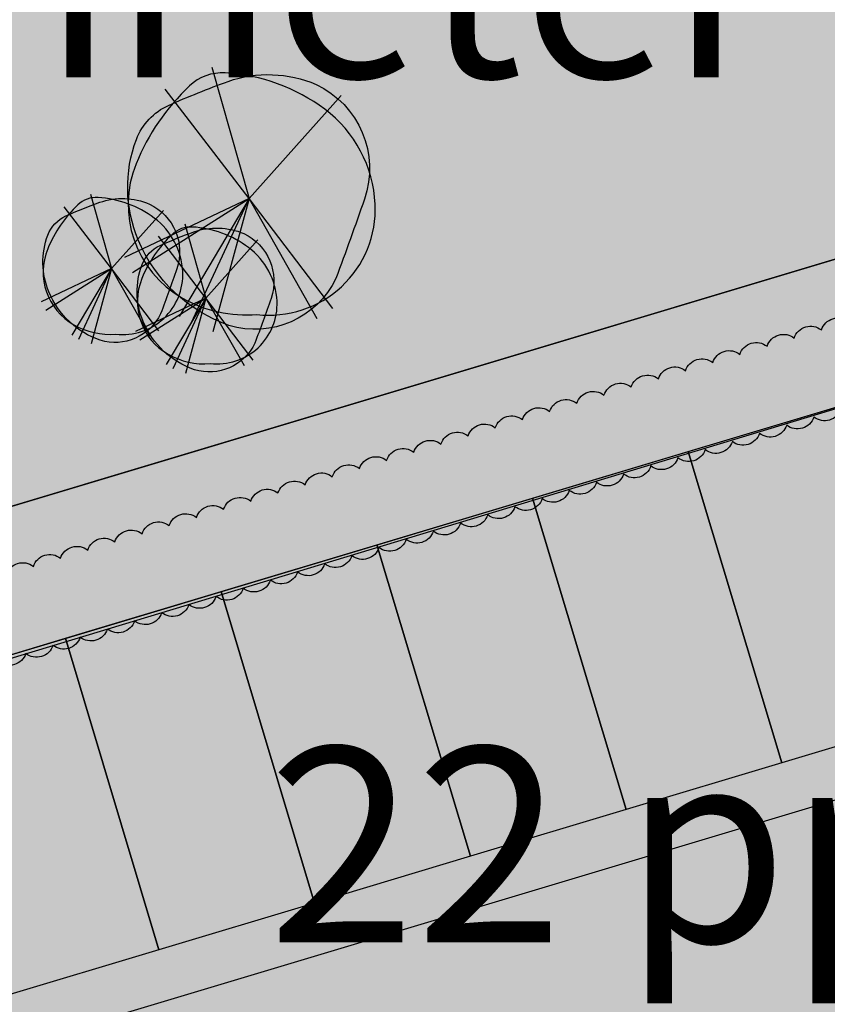
# Model space of a CAD drawing. Units: metres. Extents: x 125174 to 125537, y 6151703 to 6151998.
# Drawn here: x 125377 to 125390, y 6151822 to 6151837 of the extents above; entities that cross this region are included whole.
import ezdxf

# ---------------------------------------------------------------- set-up
doc = ezdxf.new("R2010")
doc.units = ezdxf.units.M
for name, color, linetype in [('ILL_L_Fastighetsrättsliga åtgärder', 1, 'Continuous'), ('ILL_L_Kvarter förslag', 1, 'Continuous'), ('ILL_L_Parkering', 4, 'Continuous'), ('ILL_S_Skugga träd', 252, 'Continuous'), ('ILL_T_Text', 1, 'Continuous'), ('ILL_Y_Fastighetsrättsliga åtgärder', 251, 'Continuous')]:
    doc.layers.add(name, color=color, linetype=linetype)
for name, color, linetype, true_color in [('ILL_S_Träd grön', 7, 'Continuous', 0x858f64), ('ILL_Y_Gata', 7, 'Continuous', 0xebebec), ('ILL_Y_Gräs', 7, 'Continuous', 0xced9ad), ('ILL_Y_Häck', 7, 'Continuous', 0x9da77d), ('ILL_Y_Trottoar', 7, 'Continuous', 0xbababa)]:
    doc.layers.add(name, color=color, linetype=linetype, true_color=true_color)
doc.styles.add('Arial', font='arial.ttf')

# ---------------------------------------------------------------- blocks, each defined once
blk = doc.blocks.new('Träd_symbol')
at = {"true_color": 0x939d72, "transparency": 33554687}
h = blk.add_hatch(color=252, dxfattribs=at)
h.dxf.hatch_style = 1
edge = h.paths.add_edge_path()
edge.add_arc((0.6455669600604579, 0.7139062188364117), 2.230693449559662, -19.057750361123908, 64.72707664984438, ccw=False)
edge.add_arc((-112.4924563877901, 40.43264480081735), 122.1380908476272, 339.71756049102083, 340.6608733547648, ccw=False)
edge.add_arc((0.1394779483546943, -0.9802464317084072), 2.143388129161642, 253.0316816849113, 334.4021164645329, ccw=False)
edge.add_arc((0.7246032704675422, 0.4287749818740996), 3.66484166544711, 202.7118213384184, 250.7103534991183, ccw=False)
edge.add_arc((0.3442188133399289, 0.2695644937198752), 3.252482216952747, 159.3228022945565, 202.7118213274288, ccw=False)
edge.add_arc((-1.344847966458558, 0.90704157748427), 1.44712252455248, 113.9310740453889, 159.3228024882495, ccw=False)
edge.add_arc((7.036987870740321, -17.97998532323887), 22.11049488122241, 109.94492293167741, 113.93107366797449, ccw=False)
edge.add_arc((0.4512013067928065, 0.03673303382977045), 2.928225692890806, 66.94540342185519, 109.06488966191921, ccw=False)
at = {"true_color": 0x86916e, "transparency": 33554687}
h = blk.add_hatch(color=8, dxfattribs=at)
h.dxf.hatch_style = 1
edge = h.paths.add_edge_path()
edge.add_arc((0.4741872347550042, -0.2492957116752543), 2.536745752247301, 263.3620431519984, 362.649951748536)
edge.add_arc((0.005624370594587091, -0.2709823875918453), 3.005810214323171, 2.649951719222414, 53.23695463696973)
edge.add_arc((-0.8328990494767918, -1.393368290344929), 4.406835424912565, 53.23695465467234, 86.67369145599648)
edge.add_arc((-0.6436532637586123, 1.862733733152804), 1.145238522345032, 86.67369181170342, 133.3531372040586)
edge.add_arc((2.231812336553403, -1.182972089500065), 5.333869131114362, 133.3531368060168, 157.8029986646673)
edge.add_arc((-0.323367088926523, -0.140378675443154), 2.574169342472349, 157.8029987232451, 240.347051033228)
edge.add_arc((-0.07665756115187683, 0.2929756624990909), 3.072829119583107, 240.3470509475846, 274.8090084100775)
at = {"color": 230, "transparency": 33554508}
for p, q in [((-0.8975796256272588, 3.144534020684659), (0, 0)), ((0, 0), (-2.009038249001605, 2.61759465560317)), ((0, 0), (2.196026109624654, 2.462824759073555)), ((0, 0), (-2.982280691576307, -1.406765219755471)), ((-2.789624662997085, -1.762393459677696), (0, 0)), ((0, 0), (-1.679342525356333, -2.813530439510942)), ((-1.389800710632699, -2.979032229632139), (0, 0)), ((0, 0), (-0.8686254441417987, -3.185909467749298)), ((1.993438668810995, -2.629494008608162), (0, 0)), ((1.625362313687219, -2.871625639498234), (0, 0))]:
    blk.add_line(p, q, dxfattribs=at)
for points in [[(1.597918180050328, 2.731087524443865, -0.3827872096367584), (2.753995977109298, -0.01446205750107765, -0.00411600208066398), (2.072489289101213, -1.906302493065596, -0.3707568855990781), (-0.4860545982373878, -3.030324894934893, -0.2125498676576856), (-2.656060888781212, -0.9862070940434933, -0.1916151002748841), (-2.698753561242484, 1.418024200946093, -0.2006898391298804), (-1.931854938040487, 2.229760903865099, -0.01739461776784724), (-0.5052707651630044, 2.804343353956938, -0.1858783630768303)], [(0.1809515848290175, -2.769036147743464, 0.4625304204493625), (3.008220296818763, -0.1320120729506016, 0.2243833619333304), (1.804622879135422, 2.137024965137243, 0.1469393253078573), (-0.5772037486312911, 3.00604284927249, 0.2065415264322114), (-1.429851502180099, 2.695478353649378, 0.1070892238672454), (-2.706765665090643, 0.8321227543056011, 0.3765928077600036), (-1.596924977027811, -2.377429883927107, 0.1515123159756747)]]:
    blk.add_lwpolyline(points, format="xyb", close=True, dxfattribs=at)

msp = doc.modelspace()

# ---------------------------------------------------------------- hatches: boundary and pattern name
at = {"layer": 'ILL_S_Skugga träd', "transparency": 33554687}
h = msp.add_hatch(color=256, dxfattribs=at)
h.dxf.hatch_style = 1
edge = h.paths.add_edge_path()
edge.add_arc((125381.5429569543, 6151834.680170022), 1.937149421276704, 0, 360)
h = msp.add_hatch(color=256, dxfattribs=at)
h.dxf.hatch_style = 1
edge = h.paths.add_edge_path()
edge.add_arc((125379.1761516315, 6151833.354408113), 1.080024509746485, 0, 360)
at = {"layer": 'ILL_Y_Fastighetsrättsliga åtgärder', "true_color": 0xd19cc7}
h = msp.add_hatch(color=9, dxfattribs=at)
h.dxf.hatch_style = 1
h.paths.add_polyline_path([(125322.60072356, 6151835.469405469), (125319.854192382, 6151828.382672534), (125328.1748567191, 6151814.508766026), (125331.8690766631, 6151808.348066753), (125342.0191267622, 6151814.434472831), (125340.855210456, 6151818.313637825), (125395.84450895, 6151834.816230034), (125394.4850547748, 6151839.201777667), (125399.5951133616, 6151840.785819403), (125395.9733640473, 6151852.299261436), (125389.8203330651, 6151855.614078937)])
at = {"layer": 'ILL_Y_Fastighetsrättsliga åtgärder', "true_color": 0xfecc66}
h = msp.add_hatch(color=31, dxfattribs=at)
h.dxf.hatch_style = 1
h.paths.add_polyline_path([(125369.7580000004, 6151818.669), (125397.8839999996, 6151827.107999999), (125405.2505000001, 6151822.8506), (125401.4787120551, 6151834.823470212), (125396.3437170552, 6151833.205803612), (125395.8452141655, 6151834.813955036), (125340.855210456, 6151818.313637825), (125342.0191267622, 6151814.434472831), (125331.8690766631, 6151808.348066753), (125332.6118866312, 6151807.107188127), (125338.0005000001, 6151808.784399999)])
h = msp.add_hatch(color=31, dxfattribs=at)
h.dxf.hatch_style = 1
h.paths.add_polyline_path([(125338.0005000001, 6151808.784399999), (125332.6118866311, 6151807.107188127), (125360.4258957518, 6151760.722915162), (125367.7806861741, 6151757.896727251), (125416.6529575277, 6151772.058899173), (125419.5487797404, 6151777.462981526), (125405.2505000001, 6151822.8506), (125397.8839999996, 6151827.107999999), (125369.7580000004, 6151818.669), (125378.9506999999, 6151789.2566), (125350.0612000003, 6151780.4033), (125338.3457000004, 6151798.904200001), (125343.1656, 6151800.638)])
at = {"layer": 'ILL_Y_Gata', "transparency": 33554687}
h = msp.add_hatch(color=256, dxfattribs=at)
h.dxf.hatch_style = 1
h.paths.add_polyline_path([(125326.9776999997, 6151950.6326), (125328.3612786303, 6151945.978918131), (125330.4139999999, 6151946.718), (125336.7960000001, 6151940.76), (125342.5360000003, 6151936.152000001), (125343.7473999998, 6151931.350400001), (125350.6322344822, 6151908.23603691), (125346.0240000002, 6151906.858999999), (125350.7961999997, 6151890.414000001), (125355.5287922098, 6151891.90456103), (125358.8905533877, 6151880.67602801), (125380.1431999998, 6151887.038799999), (125386.3125022728, 6151883.634298745), (125401.1223584641, 6151836.397325248), (125403.7141990703, 6151828.161776687), (125401.463192643, 6151827.453353949), (125399.5174195163, 6151833.636029319), (125370.8036182681, 6151824.947898254), (125375.611670694, 6151809.448063849), (125404.4103165917, 6151818.088895988), (125402.6639853955, 6151823.637846543), (125404.9149918226, 6151824.346269282), (125420.8261337393, 6151773.788769085), (125416.8633737331, 6151766.393604657), (125366.740007309, 6151751.868891299), (125355.6052181486, 6151756.1476001), (125355.5859732374, 6151756.154995245), (125331.958289552, 6151795.557906376), (125331.8113774663, 6151799.716607024), (125309.8126901379, 6151836.402908286), (125306.7639874045, 6151837.597757144), (125293.4705108739, 6151860.144616211), (125291.7286301894, 6151868.838880466), (125265.3722091843, 6151912.676574609), (125257.4112334219, 6151907.890218189), (125272.3202999998, 6151883.092499999), (125272.4473000001, 6151882.4099), (125272.3202999998, 6151881.139900001), (125271.7986045514, 6151880.000892487), (125275.3423890921, 6151874.163237049), (125276.1266999999, 6151874.194599999), (125277.1321999999, 6151873.982899999), (125277.9259000001, 6151873.427300001), (125281.9210999999, 6151867.0244), (125282.0533999996, 6151865.8073), (125281.9475999996, 6151864.828299999), (125281.4141813313, 6151864.064241778), (125284.9263186449, 6151858.222629167), (125285.0606000004, 6151858.247500001), (125286.5845999997, 6151858.099300001), (125287.4101, 6151857.6971), (125288.1721000001, 6151856.829299999), (125288.4566762465, 6151856.219319291), (125290.4066000003, 6151853.0265), (125294.5804000003, 6151845.690099999), (125298.0941000003, 6151839.875499999), (125297.0756999999, 6151837.269099999), (125303.0387000004, 6151827.567399999), (125305.9067000002, 6151827.301200001), (125307.0921999998, 6151825.333699999), (125306.1622000001, 6151822.5035), (125309.5507124561, 6151816.451779226), (125312.2198999999, 6151812.612500001), (125315.0467999997, 6151812.1316), (125316.0143999998, 6151810.525599999), (125315.1540999999, 6151807.6906), (125321.2086407628, 6151797.805073359), (125323.7683168453, 6151797.527422953), (125333.2840999998, 6151781.9888), (125338.5175771798, 6151771.564757869), (125343.1944500003, 6151760.50705), (125347.1169999996, 6151749.193), (125349.8526999997, 6151740.3156), (125352.2613450933, 6151728.884254403), (125360.3561000004, 6151704.6513), (125366.2402999997, 6151706.2169), (125357.3550000004, 6151733.256999999), (125357.852, 6151737.92), (125359, 6151740.353), (125362.9330000002, 6151743.378), (125404.0970000001, 6151756.026000001), (125406.676, 6151756.953), (125537.1734659742, 6151796.27352976), (125530.483, 6151803.5095), (125473.1744683038, 6151786.176547345), (125435.0199999996, 6151774.409), (125426.6200000001, 6151779.004000001), (125412.2850000001, 6151825.711999999), (125416.4689999996, 6151833.143999999), (125511.5906555411, 6151860.578826013), (125517.4142000005, 6151870.482999999), (125414.7759999996, 6151840.085000001), (125405.676, 6151844.596999999), (125393.9293, 6151885.8906), (125397.2593, 6151892.1294), (125507.0860000001, 6151924.929500001), (125500.432, 6151930.134), (125367.9349999996, 6151890.855), (125366.142, 6151891.149), (125364.1210000003, 6151892.934), (125362.9900000002, 6151894.538000001), (125350.9670000002, 6151935.458000001), (125349.0693616803, 6151938.804383146), (125348.9589999998, 6151938.999), (125348.5939999996, 6151940.047), (125346.0959999999, 6151943.036), (125339.2589999996, 6151949.221999999), (125337.5839999998, 6151950.127), (125334.9890000001, 6151953.573999999), (125323.6689999998, 6151990.018999999), (125315.5296, 6151989.2437)])
at = {"layer": 'ILL_Y_Gräs', "transparency": 33554687}
h = msp.add_hatch(color=256, dxfattribs=at)
h.dxf.hatch_style = 1
h.paths.add_polyline_path([(125401.1223561645, 6151836.397323868), (125396.0460547748, 6151852.260130249), (125389.8203307642, 6151855.614077558), (125333.3516952518, 6151838.691304101), (125332.9840106549, 6151838.510506331), (125332.6146635272, 6151838.297844008), (125332.2009970481, 6151837.996571586), (125331.8818809622, 6151837.715976128), (125331.71273527, 6151837.567726436), (125331.434611152, 6151837.271835743), (125331.1180673846, 6151836.859355462), (125330.9239951832, 6151836.571183355), (125330.8086069927, 6151836.371406086), (125330.7049191658, 6151836.182712014), (125330.5851470804, 6151835.941657738), (125330.4652677448, 6151835.629709466), (125330.4133898982, 6151835.496903163), (125330.3086502163, 6151835.171027336), (125330.2630466351, 6151834.97037893), (125330.2148682187, 6151834.773888392), (125330.1782534013, 6151834.573544675), (125330.1442101418, 6151834.318719456), (125330.1194478224, 6151834.080473711), (125330.107067689, 6151833.836040098), (125330.1075147341, 6151833.629661598), (125330.1133467181, 6151833.435389422), (125330.1211199323, 6151833.254717065), (125330.1424988542, 6151833.046845806), (125330.2065684612, 6151832.599678685), (125330.3165611164, 6151832.179869356), (125330.4515516054, 6151831.755061443), (125330.5579155343, 6151831.498888582), (125330.6794334908, 6151831.244192421), (125330.8264619375, 6151830.970731706), (125331.0184370497, 6151830.665657485), (125331.7904206204, 6151829.455363247), (125332.9897750763, 6151827.579814818), (125339.2244363547, 6151817.825837202)])
h.paths.add_polyline_path([(125333.4751711067, 6151827.452808687), (125332.7339977, 6151836.81299862), (125345.3779037999, 6151837.814188449), (125345.1589977003, 6151840.58799862), (125357.5009977005, 6151841.56299862), (125357.293046066, 6151844.198002441), (125369.7657840696, 6151845.185696376), (125369.5684459127, 6151847.696112628), (125381.7899977004, 6151848.661998621), (125381.5889977, 6151851.218998621), (125394.6079573318, 6151852.248509112), (125395.3419976995, 6151842.965998634), (125382.6519977001, 6151841.96299862), (125382.8505285065, 6151839.459040707), (125370.538248183, 6151838.482839419), (125370.7469977008, 6151835.84999862), (125358.382115649, 6151834.870509661), (125358.5919977005, 6151832.220998622), (125346.0389056285, 6151831.22916392), (125346.2573099028, 6151828.464944277)], flags=16)
at = {"layer": 'ILL_Y_Gräs'}
h = msp.add_hatch(color=256, dxfattribs=at)
h.dxf.hatch_style = 1
edge = h.paths.add_edge_path()
edge.add_line((125373.0396741259, 6151817.739471131), (125372.9050681218, 6151818.173403748))
edge.add_arc((125372.6652308891, 6151818.227894553), 0.2459494784897523, 237.1997452022552, 347.19974504660496, ccw=False)
edge.add_arc((125372.2783815655, 6151818.102419768), 0.2663161397187433, 232.2339029517713, 342.2339027324611, ccw=False)
edge.add_arc((125371.8756381566, 6151817.96867608), 0.2516416763959571, 232.23390290596518, 342.2339029243273, ccw=False)
edge.add_arc((125371.8027844181, 6151818.023364472), 0.2663161385358073, 142.2339027387385, 252.23390298295482, ccw=False)
edge.add_arc((125371.6735183786, 6151818.440082521), 0.2663161397557341, 142.2339028806247, 252.2339028204862, ccw=False)
edge.add_arc((125371.5442523384, 6151818.85680057), 0.2663161398845014, 142.2339030965394, 252.2339027340249, ccw=False)
edge.add_arc((125371.4149862973, 6151819.273518618), 0.2663161397468536, 142.2339028787073, 252.23390282644908, ccw=False)
edge.add_arc((125371.2857202556, 6151819.690236666), 0.2663161385580085, 142.233902746408, 252.2339029680477, ccw=False)
edge.add_arc((125371.1564542161, 6151820.106954715), 0.2663161397734951, 142.2339028902116, 252.23390280856052, ccw=False)
edge.add_arc((125371.0271881757, 6151820.523672764), 0.2663161398578599, 142.2339030850351, 252.2339027519135, ccw=False)
edge.add_arc((125370.8979221347, 6151820.940390812), 0.2663161397557341, 142.2339028806247, 252.2339028204862, ccw=False)
edge.add_arc((125370.7686560931, 6151821.35710886), 0.2663161385624487, 142.2339027502428, 252.2339029650662, ccw=False)
edge.add_arc((125370.6393900534, 6151821.773826909), 0.2663161397557341, 142.2339028806247, 252.2339028204862, ccw=False)
edge.add_arc((125370.5101240131, 6151822.190544958), 0.2663161398578599, 142.2339030850351, 252.2339027519135, ccw=False)
edge.add_arc((125370.3808579722, 6151822.607263006), 0.2663161397734951, 142.2339028902116, 252.23390280856052, ccw=False)
edge.add_arc((125370.2515919305, 6151823.023981054), 0.2663161385580085, 142.233902746408, 252.2339029680477, ccw=False)
edge.add_arc((125370.1223258909, 6151823.440699103), 0.2663161397468536, 142.2339028787073, 252.23390282644908, ccw=False)
edge.add_arc((125369.9930598507, 6151823.857417152), 0.2663161398845014, 142.2339030965394, 252.2339027340249, ccw=False)
edge.add_arc((125369.8637938096, 6151824.2741352), 0.2663161397557341, 142.2339028806247, 252.2339028204862, ccw=False)
edge.add_arc((125369.7345277679, 6151824.690853248), 0.2663161385358073, 142.2339027387385, 252.23390298295482, ccw=False)
edge.add_arc((125369.6052617284, 6151825.107571297), 0.2663161397734951, 142.2339028902116, 252.23390280856052, ccw=False)
edge.add_arc((125369.4759956881, 6151825.524289346), 0.2663161398800612, 142.2339030927047, 252.23390273700642, ccw=False)
edge.add_arc((125369.4707691666, 6151825.697226522), 0.2055364827961236, 72.74258338497668, 182.742583356739, ccw=False)
edge.add_arc((125369.7845942107, 6151825.809895452), 0.2663161394158489, 51.701504519810385, 161.7015044581207, ccw=False)
edge.add_arc((125370.2024954055, 6151825.93528378), 0.2663161398441473, 51.70150472015541, 161.701504488592, ccw=False)
edge.add_arc((125370.6203965995, 6151826.060672109), 0.2663161394158489, 51.701504519810385, 161.7015044581207, ccw=False)
edge.add_arc((125371.0382977935, 6151826.18606044), 0.2663161381932317, 51.701504210028304, 161.7015050042514, ccw=False)
edge.add_arc((125371.4561989893, 6151826.311448764), 0.2663161409816006, 51.70150506679198, 161.7015041474403, ccw=False)
edge.add_arc((125371.8741001827, 6151826.436837095), 0.2663161394020327, 51.701504517353385, 161.7015044571378, ccw=False)
edge.add_arc((125372.2920013773, 6151826.562225424), 0.2663161393030528, 51.70150455175087, 161.7015046611338, ccw=False)
edge.add_arc((125372.7099025715, 6151826.687613752), 0.2663161394020327, 51.701504517353385, 161.7015044571378, ccw=False)
edge.add_arc((125373.127803767, 6151826.813002078), 0.2663161409816006, 51.70150506679198, 161.7015041474403, ccw=False)
edge.add_arc((125373.5457049603, 6151826.938390409), 0.2663161394020327, 51.701504517353385, 161.7015044571378, ccw=False)
edge.add_arc((125373.9636061549, 6151827.063778738), 0.2663161393030528, 51.70150455175087, 161.7015046611338, ccw=False)
edge.add_arc((125374.3815073491, 6151827.189167066), 0.2663161394020327, 51.701504517353385, 161.7015044571378, ccw=False)
edge.add_arc((125374.7994085446, 6151827.314555392), 0.2663161409816006, 51.70150506679198, 161.7015041474403, ccw=False)
edge.add_arc((125375.2173097376, 6151827.439943725), 0.2663161381932317, 51.701504210028304, 161.7015050042514, ccw=False)
edge.add_arc((125375.6352109324, 6151827.565332051), 0.2663161394158489, 51.701504519810385, 161.7015044581207, ccw=False)
edge.add_arc((125376.0531121272, 6151827.690720379), 0.2663161398441473, 51.70150472015541, 161.701504488592, ccw=False)
edge.add_arc((125376.4710133212, 6151827.816108708), 0.2663161394158489, 51.701504519810385, 161.7015044581207, ccw=False)
edge.add_arc((125376.8889145152, 6151827.941497039), 0.2663161381932317, 51.701504210028304, 161.7015050042514, ccw=False)
edge.add_arc((125377.30681571, 6151828.066885365), 0.2663161394158489, 51.701504519810385, 161.7015044581207, ccw=False)
edge.add_arc((125377.7247169048, 6151828.192273693), 0.2663161398441473, 51.70150472015541, 161.701504488592, ccw=False)
edge.add_arc((125378.1426180988, 6151828.317662022), 0.2663161394158489, 51.701504519810385, 161.7015044581207, ccw=False)
edge.add_arc((125378.5605192928, 6151828.443050353), 0.2663161381932317, 51.701504210028304, 161.7015050042514, ccw=False)
edge.add_arc((125378.9784204876, 6151828.568438679), 0.2663161394158489, 51.701504519810385, 161.7015044581207, ccw=False)
edge.add_arc((125379.3963216825, 6151828.693827007), 0.2663161398441473, 51.70150472015541, 161.701504488592, ccw=False)
edge.add_arc((125379.8142228766, 6151828.819215337), 0.2663161393030528, 51.70150455175087, 161.7015046611338, ccw=False)
edge.add_arc((125380.2321240708, 6151828.944603665), 0.2663161394020327, 51.701504517353385, 161.7015044571378, ccw=False)
edge.add_arc((125380.6500252663, 6151829.069991991), 0.2663161409816006, 51.70150506679198, 161.7015041474403, ccw=False)
edge.add_arc((125381.0679264596, 6151829.195380322), 0.2663161394020327, 51.701504517353385, 161.7015044571378, ccw=False)
edge.add_arc((125381.4858276543, 6151829.320768651), 0.2663161393030528, 51.70150455175087, 161.7015046611338, ccw=False)
edge.add_arc((125381.9037288485, 6151829.446156979), 0.2663161394020327, 51.701504517353385, 161.7015044571378, ccw=False)
edge.add_arc((125382.3216300439, 6151829.571545305), 0.2663161409816006, 51.70150506679198, 161.7015041474403, ccw=False)
edge.add_arc((125382.7395312373, 6151829.696933636), 0.2663161394020327, 51.701504517353385, 161.7015044571378, ccw=False)
edge.add_arc((125383.1574324319, 6151829.822321964), 0.2663161393030528, 51.70150455175087, 161.7015046611338, ccw=False)
edge.add_arc((125383.5753336265, 6151829.947710292), 0.2663161398441473, 51.70150472015541, 161.701504488592, ccw=False)
edge.add_arc((125383.9932348205, 6151830.073098621), 0.2663161394158489, 51.701504519810385, 161.7015044581207, ccw=False)
edge.add_arc((125384.4111360145, 6151830.198486952), 0.2663161381932317, 51.701504210028304, 161.7015050042514, ccw=False)
edge.add_arc((125384.8290372093, 6151830.323875278), 0.2663161394158489, 51.701504519810385, 161.7015044581207, ccw=False)
edge.add_arc((125385.2469384042, 6151830.449263606), 0.2663161398441473, 51.70150472015541, 161.701504488592, ccw=False)
edge.add_arc((125385.6648395981, 6151830.574651935), 0.2663161394158489, 51.701504519810385, 161.7015044581207, ccw=False)
edge.add_arc((125386.0827407922, 6151830.700040266), 0.2663161381932317, 51.701504210028304, 161.7015050042514, ccw=False)
edge.add_arc((125386.5006419869, 6151830.825428592), 0.2663161394158489, 51.701504519810385, 161.7015044581207, ccw=False)
edge.add_arc((125386.9185431818, 6151830.95081692), 0.2663161398441473, 51.70150472015541, 161.701504488592, ccw=False)
edge.add_arc((125387.3364443759, 6151831.07620525), 0.2663161393030528, 51.70150455175087, 161.7015046611338, ccw=False)
edge.add_arc((125387.7543455702, 6151831.201593578), 0.2663161394020327, 51.701504517353385, 161.7015044571378, ccw=False)
edge.add_arc((125388.1722467656, 6151831.326981904), 0.2663161409816006, 51.70150506679198, 161.7015041474403, ccw=False)
edge.add_arc((125388.590147959, 6151831.452370235), 0.2663161394020327, 51.701504517353385, 161.7015044571378, ccw=False)
edge.add_arc((125389.0080491536, 6151831.577758564), 0.2663161393030528, 51.70150455175087, 161.7015046611338, ccw=False)
edge.add_arc((125389.4259503478, 6151831.703146892), 0.2663161394020327, 51.701504517353385, 161.7015044571378, ccw=False)
edge.add_arc((125389.8438515432, 6151831.828535218), 0.2663161409816006, 51.70150506679198, 161.7015041474403, ccw=False)
edge.add_arc((125390.2617527366, 6151831.953923549), 0.2663161394020327, 51.701504517353385, 161.7015044571378, ccw=False)
edge.add_arc((125390.6796539312, 6151832.079311877), 0.2663161393030528, 51.70150455175087, 161.7015046611338, ccw=False)
edge.add_arc((125391.0975551259, 6151832.204700205), 0.2663161398441473, 51.70150472015541, 161.701504488592, ccw=False)
edge.add_arc((125391.5154563198, 6151832.330088534), 0.2663161394158489, 51.701504519810385, 161.7015044581207, ccw=False)
edge.add_arc((125391.9333575139, 6151832.455476865), 0.2663161381932317, 51.701504210028304, 161.7015050042514, ccw=False)
edge.add_arc((125392.3512587086, 6151832.580865191), 0.2663161394158489, 51.701504519810385, 161.7015044581207, ccw=False)
edge.add_arc((125392.7691599035, 6151832.706253519), 0.2663161398441473, 51.70150472015541, 161.701504488592, ccw=False)
edge.add_arc((125393.1870610975, 6151832.831641848), 0.2663161394158489, 51.701504519810385, 161.7015044581207, ccw=False)
edge.add_arc((125393.6049622915, 6151832.957030179), 0.2663161381932317, 51.701504210028304, 161.7015050042514, ccw=False)
edge.add_arc((125394.0228634863, 6151833.082418505), 0.2663161394158489, 51.701504519810385, 161.7015044581207, ccw=False)
edge.add_arc((125394.4407646811, 6151833.207806833), 0.2663161398441473, 51.70150472015541, 161.701504488592, ccw=False)
edge.add_arc((125394.8586658751, 6151833.333195162), 0.2663161394158489, 51.701504519810385, 161.7015044581207, ccw=False)
edge.add_arc((125395.2765670691, 6151833.458583493), 0.2663161381932317, 51.701504210028304, 161.7015050042514, ccw=False)
edge.add_arc((125395.6944682649, 6151833.583971817), 0.2663161409816006, 51.70150506679198, 161.7015041474403, ccw=False)
edge.add_arc((125396.1123694583, 6151833.709360148), 0.2663161394020327, 51.701504517353385, 161.7015044571378, ccw=False)
edge.add_arc((125396.5302706529, 6151833.834748477), 0.2663161393030528, 51.70150455175087, 161.7015046611338, ccw=False)
edge.add_arc((125396.9481718471, 6151833.960136805), 0.2663161394020327, 51.701504517353385, 161.7015044571378, ccw=False)
edge.add_arc((125397.3660730426, 6151834.085525131), 0.2663161409816006, 51.70150506679198, 161.7015041474403, ccw=False)
edge.add_arc((125397.7839742359, 6151834.210913462), 0.2663161394020327, 51.701504517353385, 161.7015044571378, ccw=False)
edge.add_arc((125398.2018754305, 6151834.336301791), 0.2663161393030528, 51.70150455175087, 161.7015046611338, ccw=False)
edge.add_arc((125398.6197766247, 6151834.461690119), 0.2663161394020327, 51.701504517353385, 161.7015044571378, ccw=False)
edge.add_arc((125399.0376778202, 6151834.587078445), 0.2663161409816006, 51.70150506679198, 161.7015041474403, ccw=False)
edge.add_arc((125399.4555790132, 6151834.712466778), 0.2663161381932317, 51.701504210028304, 161.7015050042514, ccw=False)
edge.add_arc((125399.873480208, 6151834.837855104), 0.2663161394158489, 51.701504519810385, 161.7015044581207, ccw=False)
edge.add_arc((125400.2096374587, 6151834.921439035), 0.2121486489314268, 33.75888241169258, 143.7588829271275, ccw=False)
edge.add_arc((125400.3057963699, 6151834.785382294), 0.2663161386892341, -37.53049293861977, 72.46950722625752, ccw=False)
edge.add_arc((125400.4367748856, 6151834.369199318), 0.2663161399148119, -37.53049279176628, 72.46950705674038, ccw=False)
edge.add_arc((125400.5677534022, 6151833.953016342), 0.266316140011243, -37.53049259091159, 72.46950699106321, ccw=False)
edge.add_arc((125400.6987319193, 6151833.536833366), 0.2663161399060455, -37.53049279748791, 72.46950706271099, ccw=False)
edge.add_arc((125400.8297104372, 6151833.120650391), 0.2663161387155336, -37.53049292717668, 72.46950720834548, ccw=False)
edge.add_arc((125400.9606889531, 6151832.704467415), 0.2663161398885125, -37.53049280320943, 72.46950707465243, ccw=False)
edge.add_arc((125401.0916674694, 6151832.288284439), 0.2663161400331591, -37.53049258137571, 72.46950697613659, ccw=False)
edge.add_arc((125401.2226459868, 6151831.872101463), 0.2663161398885125, -37.53049280320943, 72.46950707465243, ccw=False)
edge.add_arc((125401.3536245045, 6151831.455918488), 0.2663161387155336, -37.53049292717668, 72.46950720834548, ccw=False)
edge.add_arc((125401.4846030204, 6151831.039735512), 0.2663161398885125, -37.53049280320943, 72.46950707465243, ccw=False)
edge.add_arc((125401.6155815372, 6151830.623552536), 0.2663161399148119, -37.53049279176628, 72.46950705674038, ccw=False)
edge.add_arc((125401.7465600537, 6151830.207369559), 0.266316140011243, -37.53049259091159, 72.46950699106321, ccw=False)
edge.add_arc((125401.8775385709, 6151829.791186584), 0.2663161399060455, -37.53049279748791, 72.46950706271099, ccw=False)
edge.add_arc((125402.0085170887, 6151829.375003609), 0.2663161387155336, -37.53049292717668, 72.46950720834548, ccw=False)
edge.add_arc((125402.1394956046, 6151828.958820633), 0.2663161398885125, -37.53049280320943, 72.46950707465243, ccw=False)
edge.add_arc((125402.270474121, 6151828.542637656), 0.2663161400331591, -37.53049258137571, 72.46950697613659, ccw=False)
edge.add_arc((125402.4014526383, 6151828.126454681), 0.2663161398885125, -37.53049280320943, 72.46950707465243, ccw=False)
edge.add_arc((125402.4153381357, 6151827.935497877), 0.1993904333619118, -43.34302310873801, 8.282037348064023, ccw=False)
edge.add_line((125402.560346339, 6151827.798643334), (125403.5896659524, 6151828.122584399))
edge.add_line((125403.5896659524, 6151828.122584399), (125400.9949472086, 6151836.359095704))
edge.add_line((125400.9949472086, 6151836.359095704), (125351.8516703978, 6151821.554078037))
edge.add_line((125351.8516703978, 6151821.554078037), (125357.3286656354, 6151799.423099031))
edge.add_line((125357.3286656354, 6151799.423099031), (125363.1529564436, 6151800.864499929))
edge.add_line((125363.1529564436, 6151800.864499929), (125364.1615680936, 6151796.787131161))
edge.add_line((125364.1615680936, 6151796.787131161), (125367.0934169149, 6151798.494236177))
edge.add_arc((125364.0528513459, 6151803.667111404), 6.000306416990562, 300.4465966910827, 395.9801254167332)
edge.add_arc((125374.2313781538, 6151811.190020822), 6.65698564219522, 100.3124243509119, 216.907674838563, ccw=False)
at = {"layer": 'ILL_Y_Häck'}
h = msp.add_hatch(color=256, dxfattribs=at)
h.dxf.hatch_style = 1
h.paths.add_polyline_path([(125397.8332491625, 6151833.080124646, 0.5205670499999996), (125398.2511503569, 6151833.205512974, 0.5205670500000008), (125398.6690515513, 6151833.330901303, 0.520567049999999), (125399.0869527457, 6151833.456289631, 0.4409986359439223), (125399.4750799897, 6151833.519822394, -0.06898051732712372), (125399.5048539402, 6151833.58167796, -0.06471242429373504), (125399.4750799897, 6151833.519822394, 0.4359326344958763), (125399.6543150979, 6151833.200381275, 0.5205670499999996), (125399.7852936147, 6151832.784198299, 0.5205670499999996), (125399.9162721316, 6151832.368015324, 0.5205670500000004), (125400.0472506484, 6151831.951832348, 0.5205670500000019), (125400.1782291652, 6151831.535649372, 0.5205670499999953), (125400.3092076821, 6151831.119466396, 0.5205670500000027), (125400.4401861989, 6151830.70328342, 0.5205670500000085), (125400.5711647158, 6151830.287100445, 0.5205670499999939), (125400.7021432326, 6151829.870917468, 0.5205670499999877), (125400.8331217495, 6151829.454734493, 0.5205670500000076), (125400.9641002663, 6151829.038551517, 0.5205670500000068), (125401.0950787832, 6151828.622368542, 0.5205670499999914), (125401.2260573, 6151828.206185565, 0.520567050000009), (125401.3570358168, 6151827.79000259, 0.5205670500000315), (125401.5424771315, 6151827.478305869, 0.5205670499999695), (125401.9586601072, 6151827.609284386, 0.5205670500000074), (125402.3748430828, 6151827.740262903, 0.520567050000021), (125402.6126491257, 6151827.964219266, 0.5205670499999868), (125402.4816706088, 6151828.380402242, 0.520567050000002), (125402.350692092, 6151828.796585217, 0.5205670500000114), (125402.2197135751, 6151829.212768193, 0.5205670499999905), (125402.0887350583, 6151829.628951169, 0.5205670499999888), (125401.9577565415, 6151830.045134145, 0.5205670500000213), (125401.8267780246, 6151830.46131712, 0.5205670499999967), (125401.6957995078, 6151830.877500096, 0.5205670499999961), (125401.5648209909, 6151831.293683073, 0.520567049999999), (125401.4338424741, 6151831.709866048, 0.520567050000002), (125401.3028639573, 6151832.126049024, 0.5205670499999966), (125401.1718854404, 6151832.542231999, 0.5205670500000077), (125401.0409069236, 6151832.958414976, 0.5205670499999933), (125400.9099284067, 6151833.374597951, 0.5205670500000006), (125400.7789498899, 6151833.790780927, 0.5205670499999989), (125400.6479713731, 6151834.206963902, 0.5205670499999998), (125400.5169928562, 6151834.623146879, 0.520567049999997), (125400.3860143394, 6151835.039329854, 0.5205670500000058), (125400.0385318789, 6151835.046858052, 0.5205670499999966), (125399.6206306845, 6151834.921469724, 0.5205670500000033), (125399.2027294901, 6151834.796081395, 0.5205670499999986), (125398.7848282957, 6151834.670693066, 0.5205670499999999), (125398.3669271013, 6151834.545304738, 0.5205670499999998), (125397.9490259069, 6151834.419916409, 0.5205670499999999), (125397.5311247124, 6151834.294528081, 0.5205670499999997), (125397.113223518, 6151834.169139752, 0.52056705), (125396.6953223236, 6151834.043751424, 0.5205670499999996), (125396.2774211292, 6151833.918363095, 0.5205670500000004), (125395.8595199348, 6151833.792974767, 0.5205670499999984), (125395.4416187404, 6151833.667586438, 0.5205670500000038), (125395.023717546, 6151833.542198109, 0.520567049999996), (125394.6058163516, 6151833.416809781, 0.5205670500000023), (125394.1879151572, 6151833.291421453, 0.5205670499999967), (125393.7700139628, 6151833.166033125, 0.5205670500000008), (125393.3521127684, 6151833.040644796, 0.5205670500000049), (125392.934211574, 6151832.915256468, 0.5205670500000057), (125392.5163103796, 6151832.789868139, 0.5205670499999819), (125392.0984091852, 6151832.664479811, 0.5205670500000154), (125391.6805079907, 6151832.539091482, 0.5205670499999997), (125391.2626067963, 6151832.413703154, 0.5205670499999783), (125390.8447056019, 6151832.288314825, 0.5205670500000148), (125390.4268044075, 6151832.162926496, 0.520567050000005), (125390.0089032131, 6151832.037538168, 0.5205670499999946), (125389.5910020187, 6151831.912149839, 0.520567050000005), (125389.1731008243, 6151831.786761511, 0.5205670500000028), (125388.7551996299, 6151831.661373182, 0.5205670499999681), (125388.3372984355, 6151831.535984854, 0.5205670500000131), (125387.9193972411, 6151831.410596525, 0.5205670500000189), (125387.5014960467, 6151831.285208197, 0.5205670499999996), (125387.0835948523, 6151831.159819868, 0.5205670499999869), (125386.6656936579, 6151831.034431539, 0.5205670499999541), (125386.2477924635, 6151830.909043211, 0.5205670499999967), (125385.8298912691, 6151830.783654883, 0.5205670500000973), (125385.4119900746, 6151830.658266555, 0.5205670499998865), (125384.9940888802, 6151830.532878226, 0.5205670500000842), (125384.5761876858, 6151830.407489898, 0.5205670499999969), (125384.1582864914, 6151830.282101569, 0.5205670499999783), (125383.740385297, 6151830.156713241, 0.520567050000027), (125383.3224841026, 6151830.031324912, 0.5205670499999105), (125382.9045829082, 6151829.905936583, 0.5205670500000625), (125382.4866817138, 6151829.780548255, 0.5205670499999918), (125382.0687805194, 6151829.655159926, 0.5205670499999696), (125381.650879325, 6151829.529771598, 0.5205670500000975), (125381.2329781306, 6151829.404383269, 0.5205670499999291), (125380.8150769362, 6151829.278994941, 0.5205670500000975), (125380.3971757418, 6151829.153606612, 0.520567049999821), (125379.9792745474, 6151829.028218284, 0.5205670500001519), (125379.5613733529, 6151828.902829955, 0.5205670499999033), (125379.1434721585, 6151828.777441626, 0.5205670499999665), (125378.7255709641, 6151828.652053298, 0.5205670500001995), (125378.3076697697, 6151828.52666497, 0.5205670499998759), (125377.8897685753, 6151828.401276642, 0.5205670499999565), (125377.4718673809, 6151828.275888313, 0.5205670500000801), (125377.0539661865, 6151828.150499985, 0.5205670500001094), (125376.6360649921, 6151828.025111656, 0.5205670499997228), (125376.2181637977, 6151827.899723328, 0.520567050000277), (125375.8002626033, 6151827.774334999, 0.5205670499999018), (125375.3823614089, 6151827.648946671, 0.5205670499997133), (125374.9644602145, 6151827.523558342, 0.520567050000125), (125374.5465590201, 6151827.398170013, 0.5205670500004856), (125374.1286578257, 6151827.272781685, 0.5205670499997301), (125373.7107566312, 6151827.147393356, 0.5205670499999088), (125373.2928554368, 6151827.022005028, 0.5205670500001461), (125372.8749542424, 6151826.896616699, 0.5205670499997503), (125372.457053048, 6151826.771228371, 0.520567049999995), (125372.0391518536, 6151826.645840042, 0.5205670500000154), (125371.6212506592, 6151826.520451714, 0.5205670500001942), (125371.2033494648, 6151826.395063385, 0.5205670499999263), (125370.7854482704, 6151826.269675056, 0.5205670500001927), (125370.367547076, 6151826.144286728, 0.5205670499998275), (125369.9496458816, 6151826.0188984, 0.5205670500000226), (125369.5317446872, 6151825.893510072, 0.5205670499992355), (125369.2654681076, 6151825.687391842, 0.5205670500001676), (125369.3947341482, 6151825.270673794, 0.5205670500002515), (125369.5240001889, 6151824.853955745, 0.5205670499998715), (125369.6532662295, 6151824.437237697, 0.5205670499998537), (125369.7825322701, 6151824.020519648, 0.5205670499999533), (125369.9117983108, 6151823.6038016, 0.5205670500003913), (125370.0410643514, 6151823.187083551, 0.5205670499995589), (125370.1703303921, 6151822.770365503, 0.5205670500002192), (125370.2995964327, 6151822.353647454, 0.520567050000023), (125370.4288624734, 6151821.936929406, 0.5205670500001102), (125370.558128514, 6151821.520211357, 0.5205670499998268), (125370.6873945546, 6151821.103493309, 0.5205670500003459), (125370.8166605953, 6151820.68677526, 0.5205670499995712), (125370.9459266359, 6151820.270057212, 0.5205670500001998), (125371.0751926766, 6151819.853339163, 0.520567050000134), (125371.2044587172, 6151819.436621115, 0.5205670499997359), (125371.3337247578, 6151819.019903066, 0.5205670500001807), (125371.4629907985, 6151818.603185018, 0.5205670500000285), (125371.5922568391, 6151818.186466969, 0.5205670499995587), (125371.7215228798, 6151817.769748921, 0.520567050000408), (125372.1152790694, 6151817.891892187, 0.5205670499997546), (125372.5319971179, 6151818.021158228, 0.5205670500001239), (125372.9050681218, 6151818.173403748, 0.5205670500001202), (125372.7758020811, 6151818.590121797, 0.5205670499997784), (125372.6465360405, 6151819.006839845, 0.5205670500000132), (125372.5172699999, 6151819.423557894, 0.520567050000058), (125372.3880039593, 6151819.840275942, 0.5205670499999839), (125372.2587379186, 6151820.256993991, 0.5205670500002387), (125372.129471878, 6151820.673712039, 0.5205670499997975), (125372.0002058374, 6151821.090430088, 0.5205670500000035), (125371.8709397967, 6151821.507148136, 0.5205670499996903), (125371.7416737561, 6151821.923866185, 0.5205670500003158), (125371.6124077155, 6151822.340584233, 0.520567050000095), (125371.4831416748, 6151822.757302282, 0.5205670500000565), (125371.3538756342, 6151823.17402033, 0.5205670499998868), (125371.2246095936, 6151823.590738379, 0.5205670499999121), (125371.095343553, 6151824.007456427, 0.5205670499997939), (125370.9660775123, 6151824.424174476, 0.5205670499997097), (125370.8368114717, 6151824.840892524, 0.5205670499991852), (125371.0875727201, 6151825.055271624, 0.5205670500002149), (125371.5054739145, 6151825.180659952, 0.5205670500001623), (125371.9233751089, 6151825.306048281, 0.5205670499994537), (125372.3412763034, 6151825.431436609, 0.5205670500005242), (125372.7591774978, 6151825.556824937, 0.5205670499995028), (125373.1770786922, 6151825.682213265, 0.5205670500003342), (125373.5949798866, 6151825.807601594, 0.5205670499997413), (125374.012881081, 6151825.932989922, 0.5205670500004478), (125374.4307822754, 6151826.058378251, 0.5205670499995734), (125374.8486834698, 6151826.183766579, 0.5205670499999839), (125375.2665846642, 6151826.309154908, 0.5205670500000854), (125375.6844858587, 6151826.434543236, 0.5205670500001036), (125376.1023870531, 6151826.559931565, 0.5205670499999776), (125376.5202882475, 6151826.685319894, 0.5205670500000046), (125376.9381894419, 6151826.810708222, 0.5205670499999038), (125377.3560906363, 6151826.936096551, 0.5205670500001124), (125377.7739918307, 6151827.061484879, 0.5205670499998933), (125378.1918930251, 6151827.186873208, 0.5205670500001224), (125378.6097942195, 6151827.312261536, 0.5205670499998932), (125379.027695414, 6151827.437649865, 0.520567050000075), (125379.4455966084, 6151827.563038193, 0.5205670499999625), (125379.8634978028, 6151827.688426522, 0.5205670500000528), (125380.2813989972, 6151827.81381485, 0.520567049999995), (125380.6993001916, 6151827.939203179, 0.5205670499998856), (125381.117201386, 6151828.064591506, 0.5205670500001688), (125381.5351025804, 6151828.189979835, 0.5205670499999515), (125381.9530037748, 6151828.315368163, 0.5205670499999022), (125382.3709049693, 6151828.440756492, 0.5205670500000543), (125382.7888061637, 6151828.566144821, 0.5205670500000238), (125383.2067073581, 6151828.691533149, 0.5205670500000487), (125383.6246085525, 6151828.816921478, 0.5205670499999058), (125384.0425097469, 6151828.942309806, 0.5205670500000155), (125384.4604109413, 6151829.067698135, 0.5205670499999865), (125384.8783121357, 6151829.193086463, 0.5205670500000024), (125385.2962133301, 6151829.318474792, 0.5205670500001086), (125385.7141145246, 6151829.44386312, 0.5205670499998594), (125386.132015719, 6151829.569251449, 0.5205670500000805), (125386.5499169134, 6151829.694639777, 0.5205670499999726), (125386.9678181078, 6151829.820028106, 0.5205670500000326), (125387.3857193022, 6151829.945416434, 0.5205670499999999), (125387.8036204966, 6151830.070804763, 0.520567049999992), (125388.221521691, 6151830.196193091, 0.5205670499999809), (125388.6394228854, 6151830.32158142, 0.5205670500000348), (125389.0573240799, 6151830.446969748, 0.5205670499999999), (125389.4752252743, 6151830.572358076, 0.5205670499999768), (125389.8931264687, 6151830.697746405, 0.5205670499999969), (125390.3110276631, 6151830.823134733, 0.5205670499999961), (125390.7289288575, 6151830.948523062, 0.5205670499999944), (125391.1468300519, 6151831.07391139, 0.5205670500000081), (125391.5647312463, 6151831.199299719, 0.520567049999989), (125391.9826324407, 6151831.324688047, 0.5205670500000203), (125392.4005336352, 6151831.450076376, 0.5205670499999878), (125392.8184348296, 6151831.575464704, 0.5205670500000026), (125393.236336024, 6151831.700853033, 0.5205670499999956), (125393.6542372184, 6151831.826241361, 0.5205670500000011), (125394.0721384128, 6151831.95162969, 0.5205670499999971), (125394.4900396072, 6151832.077018018, 0.5205670499999986), (125394.9079408016, 6151832.202406347, 0.5205670500000034), (125395.325841996, 6151832.327794676, 0.5205670499999985), (125395.7437431905, 6151832.453183004, 0.5205670500000026), (125396.1616443849, 6151832.578571333, 0.52056705), (125396.5795455793, 6151832.703959661, 0.520567049999999), (125396.9974467737, 6151832.82934799, 0.52056705), (125397.4153479681, 6151832.954736318, 0.5205670499999997)])

# ---------------------------------------------------------------- linework, layer by layer
at = {"layer": 'ILL_L_Fastighetsrättsliga åtgärder'}
for points in [[(125319.854192382, 6151828.382672534), (125322.60072356, 6151835.469405469), (125389.8203330651, 6151855.614078937), (125395.973352029, 6151852.299299586), (125399.2680312935, 6151841.840973754), (125395.5943999998, 6151834.738700001), (125340.8549485389, 6151818.314510771), (125342.0191267622, 6151814.434472831), (125331.8690766631, 6151808.348066753), (125328.174856719, 6151814.508766026)], [(125332.6118866312, 6151807.107188127), (125331.8690766631, 6151808.348066753), (125342.0191267622, 6151814.434472831), (125340.8549485347, 6151818.31451077), (125395.5943999996, 6151834.738700001), (125400.9949470106, 6151836.359096332), (125405.2505000001, 6151822.8506), (125397.8839999996, 6151827.107999999), (125369.7580000004, 6151818.669), (125338.0005000001, 6151808.784399999)], [(125343.1656, 6151800.638), (125338.0005000001, 6151808.784399999), (125332.611886631, 6151807.107188127), (125360.4258957518, 6151760.722915162), (125367.7806861741, 6151757.896727251), (125416.6529575277, 6151772.058899173), (125419.5487797404, 6151777.462981526), (125405.2505000001, 6151822.8506), (125397.8839999996, 6151827.107999999), (125369.7580000004, 6151818.669), (125378.9506999999, 6151789.2566), (125350.0612000003, 6151780.4033), (125338.3457000004, 6151798.904200001)]]:
    msp.add_lwpolyline(points, close=True, dxfattribs=at)
at = {"layer": 'ILL_L_Kvarter förslag'}
for points in [[(125328.1731804204, 6151814.509434944), (125319.854192382, 6151828.382672534), (125322.60072356, 6151835.469405469), (125389.8203330651, 6151855.614078937), (125395.9733520463, 6151852.299299531), (125400.9949470106, 6151836.359096332)], [(125419.5487797404, 6151777.462981526), (125415.9924975269, 6151770.826371768), (125369.3253026485, 6151757.303185333), (125360.4258957514, 6151760.722915163), (125328.1731804204, 6151814.509434944), (125400.9949470106, 6151836.359096332)]]:
    msp.add_lwpolyline(points, close=True, dxfattribs=at)
at = {"layer": 'ILL_L_Parkering'}
msp.add_lwpolyline([(125375.611670694, 6151809.448063849), (125370.7829710556, 6151825.01445917), (125399.5174195163, 6151833.636029319), (125401.463192643, 6151827.453353949), (125403.7141990695, 6151828.161776687), (125404.9149918225, 6151824.346269282), (125402.6639853955, 6151823.637846543), (125404.4103165917, 6151818.088895988)], close=True, dxfattribs=at)
at = {"layer": 'ILL_L_Parkering', "elevation": 37.09100000000035, "flags": 128}
for points in [[(125389.9392700276, 6151830.762172602), (125391.376198388, 6151825.973097859), (125388.9816610159, 6151825.25463368), (125387.5447326583, 6151830.043708423)], [(125387.5447326578, 6151830.043708425), (125388.9816610182, 6151825.254633683), (125386.5871236461, 6151824.536169503), (125385.1501952885, 6151829.325244246)], [(125385.1501952857, 6151829.325244246), (125386.5871236461, 6151824.536169503), (125384.1925862739, 6151823.817705324), (125382.7556579163, 6151828.606780067)], [(125382.7556579135, 6151828.606780067), (125384.1925862739, 6151823.817705324), (125381.7980489018, 6151823.099241145), (125380.3611205442, 6151827.888315888)], [(125380.3611205414, 6151827.888315888), (125381.7980489018, 6151823.099241145), (125379.4035115297, 6151822.380776965), (125377.9665831721, 6151827.169851708)], [(125380.3611205414, 6151827.888315888), (125381.7980489018, 6151823.099241145), (125379.4035115296, 6151822.380776965), (125377.966583172, 6151827.169851708)], [(125377.9665831692, 6151827.169851708), (125379.4035115296, 6151822.380776965), (125377.0089741575, 6151821.662312786), (125375.5720457999, 6151826.451387529)]]:
    msp.add_lwpolyline(points, close=True, dxfattribs=at)
at = {"layer": 'ILL_Y_Gräs', "transparency": 33554687, "flags": 128}
msp.add_lwpolyline([(125322.6007212607, 6151835.469404091), (125319.8541900822, 6151828.382671155), (125328.1731804204, 6151814.509434944), (125401.1223561645, 6151836.397323868), (125396.0460547748, 6151852.260130249), (125389.8203307642, 6151855.614077558), (125322.6007212607, 6151835.469404091)], dxfattribs=at)
at = {"layer": 'ILL_Y_Gräs'}
for points in [[(125377.0539661865, 6151828.150499985, -0.52056705), (125377.4718673809, 6151828.275888313, -0.52056705), (125377.8897685753, 6151828.401276642, -0.52056705), (125378.3076697697, 6151828.52666497, -0.52056705), (125378.7255709641, 6151828.652053298, -0.52056705), (125379.1434721585, 6151828.777441626, -0.52056705), (125379.5613733529, 6151828.902829955, -0.52056705), (125379.9792745474, 6151829.028218284, -0.52056705), (125380.3971757418, 6151829.153606612, -0.52056705), (125380.8150769362, 6151829.278994941, -0.52056705), (125381.2329781306, 6151829.404383269, -0.52056705), (125381.650879325, 6151829.529771598, -0.52056705), (125382.0687805194, 6151829.655159926, -0.52056705), (125382.4866817138, 6151829.780548255, -0.52056705), (125382.9045829082, 6151829.905936583, -0.52056705), (125383.3224841026, 6151830.031324912, -0.52056705), (125383.740385297, 6151830.156713241, -0.52056705), (125384.1582864914, 6151830.282101569, -0.52056705), (125384.5761876858, 6151830.407489898, -0.52056705), (125384.9940888802, 6151830.532878226, -0.52056705), (125385.4119900746, 6151830.658266555, -0.52056705), (125385.8298912691, 6151830.783654883, -0.52056705), (125386.2477924635, 6151830.909043211, -0.52056705), (125386.6656936579, 6151831.034431539, -0.52056705), (125387.0835948523, 6151831.159819868, -0.52056705), (125387.5014960467, 6151831.285208197, -0.52056705), (125387.9193972411, 6151831.410596525, -0.52056705), (125388.3372984355, 6151831.535984854, -0.52056705), (125388.7551996299, 6151831.661373182, -0.52056705), (125389.1731008243, 6151831.786761511, -0.52056705), (125389.5910020187, 6151831.912149839, -0.52056705), (125390.0089032131, 6151832.037538168, -0.52056705)], [(125389.8931264687, 6151830.697746405, -0.52056705), (125389.4752252743, 6151830.572358076, -0.52056705), (125389.0573240799, 6151830.446969748, -0.52056705), (125388.6394228854, 6151830.32158142, -0.52056705), (125388.221521691, 6151830.196193091, -0.52056705), (125387.8036204966, 6151830.070804763, -0.52056705), (125387.3857193022, 6151829.945416434, -0.52056705), (125386.9678181078, 6151829.820028106, -0.52056705), (125386.5499169134, 6151829.694639777, -0.52056705), (125386.132015719, 6151829.569251449, -0.52056705), (125385.7141145246, 6151829.44386312, -0.52056705), (125385.2962133301, 6151829.318474792, -0.52056705), (125384.8783121357, 6151829.193086463, -0.52056705), (125384.4604109413, 6151829.067698135, -0.52056705), (125384.0425097469, 6151828.942309806, -0.52056705), (125383.6246085525, 6151828.816921478, -0.52056705), (125383.2067073581, 6151828.691533149, -0.52056705), (125382.7888061637, 6151828.566144821, -0.52056705), (125382.3709049693, 6151828.440756492, -0.52056705), (125381.9530037748, 6151828.315368163, -0.52056705), (125381.5351025804, 6151828.189979835, -0.52056705), (125381.117201386, 6151828.064591506, -0.52056705), (125380.6993001916, 6151827.939203179, -0.52056705), (125380.2813989972, 6151827.81381485, -0.52056705), (125379.8634978028, 6151827.688426522, -0.52056705), (125379.4455966084, 6151827.563038193, -0.52056705), (125379.027695414, 6151827.437649865, -0.52056705), (125378.6097942195, 6151827.312261536, -0.52056705), (125378.1918930251, 6151827.186873208, -0.52056705), (125377.7739918307, 6151827.061484879, -0.52056705), (125377.3560906363, 6151826.936096551, -0.52056705), (125376.9381894419, 6151826.810708222, -0.52056705)]]:
    msp.add_lwpolyline(points, format="xyb", dxfattribs=at)
at = {"layer": 'ILL_Y_Trottoar', "transparency": 33554687, "flags": 128}
msp.add_lwpolyline([(125355.5287922098, 6151891.90456103), (125358.8905533877, 6151880.67602801), (125380.1431999998, 6151887.038799999), (125386.3125022728, 6151883.634298745), (125401.1223584641, 6151836.397325248), (125403.7141990703, 6151828.161776687), (125401.463192643, 6151827.453353949), (125399.5174195163, 6151833.636029319), (125370.8036182681, 6151824.947898254), (125375.611670694, 6151809.448063849), (125404.4103165917, 6151818.088895988), (125402.6639853955, 6151823.637846543), (125404.9149918226, 6151824.346269282), (125420.8261337393, 6151773.788769085), (125416.8633737331, 6151766.393604657), (125366.740007309, 6151751.868891299), (125355.6052181486, 6151756.1476001), (125355.5859732374, 6151756.154995245), (125331.958289552, 6151795.557906376), (125331.8113774663, 6151799.716607024), (125309.8126901379, 6151836.402908286), (125306.7639874045, 6151837.597757144), (125293.4705108739, 6151860.144616211)], dxfattribs=at)

# ---------------------------------------------------------------- block references
at = {"layer": 'ILL_S_Träd grön', "transparency": 33554687}
for p, xscale, yscale, zscale in [((125380.7929569543, 6151833.930170022), 0.6432133543283519, 0.6432133543283519, 0.6432133543283519), ((125378.6761516315, 6151832.854408113), 0.3635640599133329, 0.3635640599133329, 0.3635640599133329), ((125380.1256169829, 6151832.401120633), 0.3635640599133329, 0.3635640599133329, 0.3635640599133329)]:
    msp.add_blockref('Träd_symbol', p, dxfattribs=dict(at, xscale=xscale, yscale=yscale, zscale=zscale))

# ---------------------------------------------------------------- texts
at = {"layer": 'ILL_T_Text', "color": 7, "transparency": 33554687, "insert": (125356.8514783386, 6151843.793709625), "char_height": 3, "width": 180, "attachment_point": 1, "style": 'Arial'}
msp.add_mtext('Befintliga \\Phyres lägenheter', dxfattribs=at)
at = {"layer": 'ILL_T_Text', "color": 7, "insert": (125381.0795847208, 6151825.493778519, 37.09100000000035), "char_height": 3, "width": 180, "attachment_point": 1, "style": 'Arial'}
msp.add_mtext('22 ppl \\P+ 1 hppl', dxfattribs=at)

doc.saveas('drawing.dxf')
